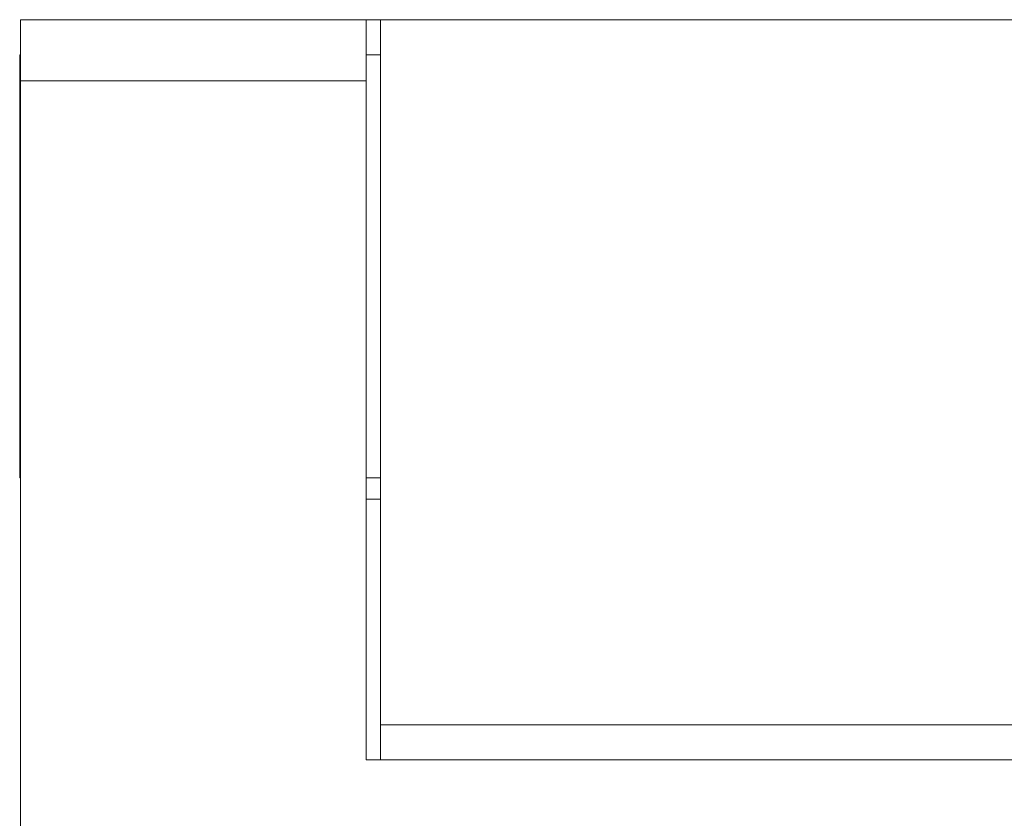
# Model space of a CAD drawing. Units: millimetres. Extents: x 0 to 594, y 0 to 420.
# Drawn here: x 226 to 240, y 339 to 351 of the extents above; entities that cross this region are included whole.
import ezdxf

# ---------------------------------------------------------------- set-up
doc = ezdxf.new("R2010")
doc.units = ezdxf.units.MM
doc.layers.add('1', color=7, linetype='Continuous')

msp = doc.modelspace()

# ---------------------------------------------------------------- linework, layer by layer
at = {"layer": '1', "color": 7, "linetype": 'Continuous', "lineweight": 13}
for p, q in [((226.423, 350.562), (226.423, 349.693)), ((231.323, 350.562), (226.423, 350.562)), ((231.529, 350.562), (231.322, 350.562)), ((231.323, 350.562), (231.323, 349.693)), ((231.529, 350.562), (231.529, 340.562)), ((291.117, 350.562), (231.529, 350.562)), ((226.413, 350.062), (226.413, 344.062)), ((226.423, 350.062), (226.413, 350.062)), ((231.529, 350.062), (231.322, 350.062)), ((226.423, 349.693), (226.423, 218.562)), ((231.323, 349.693), (226.423, 349.693)), ((231.323, 349.693), (231.323, 340.062)), ((226.413, 344.062), (226.423, 344.062)), ((231.322, 344.062), (231.529, 344.062)), ((231.322, 343.762), (231.529, 343.762)), ((231.529, 340.562), (291.117, 340.562)), ((231.529, 340.062), (231.529, 340.562)), ((277.242, 340.062), (231.323, 340.062))]:
    msp.add_line(p, q, dxfattribs=at)

doc.saveas('drawing.dxf')
